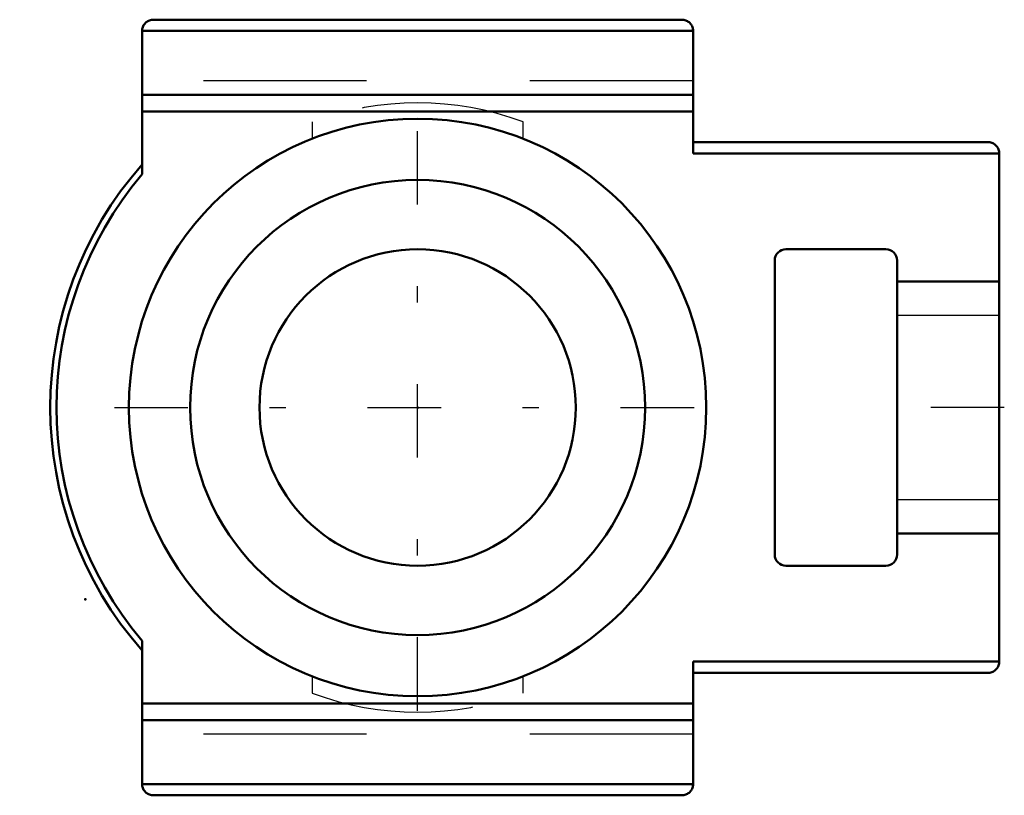
# Model space of a CAD drawing. Units: inches. Extents: x -2.44 to 3.59, y -2.38 to 2.38.
import ezdxf

# ---------------------------------------------------------------- set-up
doc = ezdxf.new("R2010")
doc.units = ezdxf.units.IN
doc.header["$MEASUREMENT"] = 0
doc.linetypes.add('Center', pattern=[1.5, 0.45, -0.5, 0.05, -0.5])
doc.linetypes.add('Dashed', pattern=[2, 1, -1])
for name, color, linetype, lineweight in [('AM_4', 7, 'Continuous', 50), ('AM_7', 7, 'Center', 25), ('AM_9', 6, 'Dashed', 25), ('ConnectionPoints', 7, 'Continuous', 50)]:
    doc.layers.add(name, color=color, linetype=linetype, lineweight=lineweight)

# ---------------------------------------------------------------- blocks, each defined once
blk = doc.blocks.new('2_033622_0_in_033922_0')
at = {"layer": 'AM_4'}
for radius in [1.3933, 0.9688]:
    blk.add_circle((0, 0), radius, dxfattribs=at)
blk = doc.blocks.new('3_WSTU_LT10_115_0_in_033922_0')
at = {"layer": 'AM_4'}
for p, q in [((1.6187, 2.375), (-1.6187, 2.375)), ((-1.6875, 2.3062), (-1.6875, 1.429)), ((1.6875, 2.3062), (-1.6875, 2.3062)), ((1.6875, 2.3062), (1.6875, 1.5562)), ((1.6875, 1.9156), (-1.6875, 1.9156)), ((1.6875, 1.8125), (-1.6875, 1.8125)), ((3.4937, 1.625), (1.6875, 1.625)), ((3.5625, 1.5562), (1.6875, 1.5562)), ((3.5625, 1.5562), (3.5625, -1.5562)), ((2.8687, 0.9688), (2.2562, 0.9688)), ((2.1875, 0.9), (2.1875, -0.9)), ((2.9375, -0.9), (2.9375, 0.9)), ((2.9375, 0.7726), (3.5625, 0.7726)), ((3.5625, -0.7726), (2.9375, -0.7726)), ((2.2562, -0.9688), (2.8687, -0.9688)), ((-1.6875, -1.429), (-1.6875, -2.3063)), ((3.5625, -1.5562), (1.6875, -1.5562)), ((1.6875, -1.5562), (1.6875, -2.3063)), ((3.4937, -1.625), (1.6875, -1.625)), ((1.6875, -1.8125), (-1.6875, -1.8125)), ((1.6875, -1.9156), (-1.6875, -1.9156)), ((1.6875, -2.3063), (-1.6875, -2.3063)), ((1.6187, -2.375), (-1.6187, -2.375))]:
    blk.add_line(p, q, dxfattribs=at)
for points in [[(-1.6187, 2.375), (-1.6247, 2.3747), (-1.6307, 2.374), (-1.6365, 2.3727), (-1.6423, 2.3709), (-1.6478, 2.3686), (-1.6531, 2.3658), (-1.6582, 2.3626), (-1.6629, 2.3589), (-1.6674, 2.3549), (-1.6714, 2.3504), (-1.6751, 2.3457), (-1.6783, 2.3406), (-1.6811, 2.3353), (-1.6834, 2.3298), (-1.6852, 2.324), (-1.6865, 2.3182), (-1.6872, 2.3122), (-1.6875, 2.3062)], [(1.6875, 2.3062), (1.6872, 2.3122), (1.6865, 2.3182), (1.6852, 2.324), (1.6834, 2.3298), (1.6811, 2.3353), (1.6783, 2.3406), (1.6751, 2.3457), (1.6714, 2.3504), (1.6674, 2.3549), (1.6629, 2.3589), (1.6582, 2.3626), (1.6531, 2.3658), (1.6478, 2.3686), (1.6423, 2.3709), (1.6365, 2.3727), (1.6307, 2.374), (1.6247, 2.3747), (1.6187, 2.375)], [(3.5625, 1.5562), (3.5622, 1.5622), (3.5615, 1.5682), (3.5602, 1.574), (3.5584, 1.5798), (3.5561, 1.5853), (3.5533, 1.5906), (3.5501, 1.5957), (3.5464, 1.6004), (3.5424, 1.6049), (3.5379, 1.6089), (3.5332, 1.6126), (3.5281, 1.6158), (3.5228, 1.6186), (3.5173, 1.6209), (3.5115, 1.6227), (3.5057, 1.624), (3.4997, 1.6247), (3.4937, 1.625)], [(3.4937, -1.625), (3.4997, -1.6247), (3.5057, -1.624), (3.5115, -1.6227), (3.5173, -1.6209), (3.5228, -1.6186), (3.5281, -1.6158), (3.5332, -1.6126), (3.5379, -1.6089), (3.5424, -1.6049), (3.5464, -1.6004), (3.5501, -1.5957), (3.5533, -1.5906), (3.5561, -1.5853), (3.5584, -1.5798), (3.5602, -1.574), (3.5615, -1.5682), (3.5622, -1.5622), (3.5625, -1.5562)], [(-1.6875, -2.3063), (-1.6872, -2.3122), (-1.6865, -2.3182), (-1.6852, -2.324), (-1.6834, -2.3298), (-1.6811, -2.3353), (-1.6783, -2.3406), (-1.6751, -2.3457), (-1.6714, -2.3504), (-1.6674, -2.3549), (-1.6629, -2.3589), (-1.6582, -2.3626), (-1.6531, -2.3658), (-1.6478, -2.3686), (-1.6423, -2.3709), (-1.6365, -2.3727), (-1.6307, -2.374), (-1.6247, -2.3747), (-1.6187, -2.375)], [(1.6187, -2.375), (1.6247, -2.3747), (1.6307, -2.374), (1.6365, -2.3727), (1.6423, -2.3709), (1.6478, -2.3686), (1.6531, -2.3658), (1.6582, -2.3626), (1.6629, -2.3589), (1.6674, -2.3549), (1.6714, -2.3504), (1.6751, -2.3457), (1.6783, -2.3406), (1.6811, -2.3353), (1.6834, -2.3298), (1.6852, -2.324), (1.6865, -2.3182), (1.6872, -2.3122), (1.6875, -2.3063)]]:
    blk.add_lwpolyline(points, dxfattribs=at)
blk.add_circle((0, 0), 1.7683, dxfattribs=at)
for centre, radius, start, end in [((0, 0), 2.25, 138.59038, 221.40962), ((0, 0), 2.2112, 139.74207, 220.25793), ((2.2562, 0.9), 0.0687, 90, 180), ((2.8687, 0.9), 0.0687, 0, 90), ((2.2562, -0.9), 0.0687, 180, 270), ((2.8687, -0.9), 0.0688, 270, 0)]:
    blk.add_arc(centre, radius, start, end, dxfattribs=at)
at = {"layer": 'AM_7'}
for p, q in [((0, -1.8567), (0, 1.8567)), ((-1.8567, 0), (1.8567, 0)), ((3.5938, 0), (2.9062, 0))]:
    blk.add_line(p, q, dxfattribs=at)
at = {"layer": 'AM_9'}
for p, q in [((1.6875, 2), (-1.6875, 2)), ((-0.6458, 1.7497), (-0.6458, 1.6461)), ((0.6458, 1.6461), (0.6458, 1.7497)), ((3.5625, 0.5625), (2.9375, 0.5625)), ((2.9375, -0.5625), (3.5625, -0.5625)), ((-0.6458, -1.6461), (-0.6458, -1.7497)), ((0.6458, -1.7497), (0.6458, -1.6461)), ((1.6875, -2), (-1.6875, -2))]:
    blk.add_line(p, q, dxfattribs=at)
for start, end in [(69.74077, 110.25923), (249.74077, 290.25923)]:
    blk.add_arc((0, 0), 1.8651, start, end, dxfattribs=at)
blk = doc.blocks.new('1_033922_0')
for name in ['3_WSTU_LT10_115_0_in_033922_0', '2_033622_0_in_033922_0']:
    blk.add_blockref(name, (0, 0))

msp = doc.modelspace()

# ---------------------------------------------------------------- linework, layer by layer
at = {"layer": 'ConnectionPoints'}
for p in [(0, 0), (-2.0352, -1.175)]:
    msp.add_point(p, dxfattribs=at)

# ---------------------------------------------------------------- block references
msp.add_blockref('1_033922_0', (0, 0))

doc.saveas('drawing.dxf')
